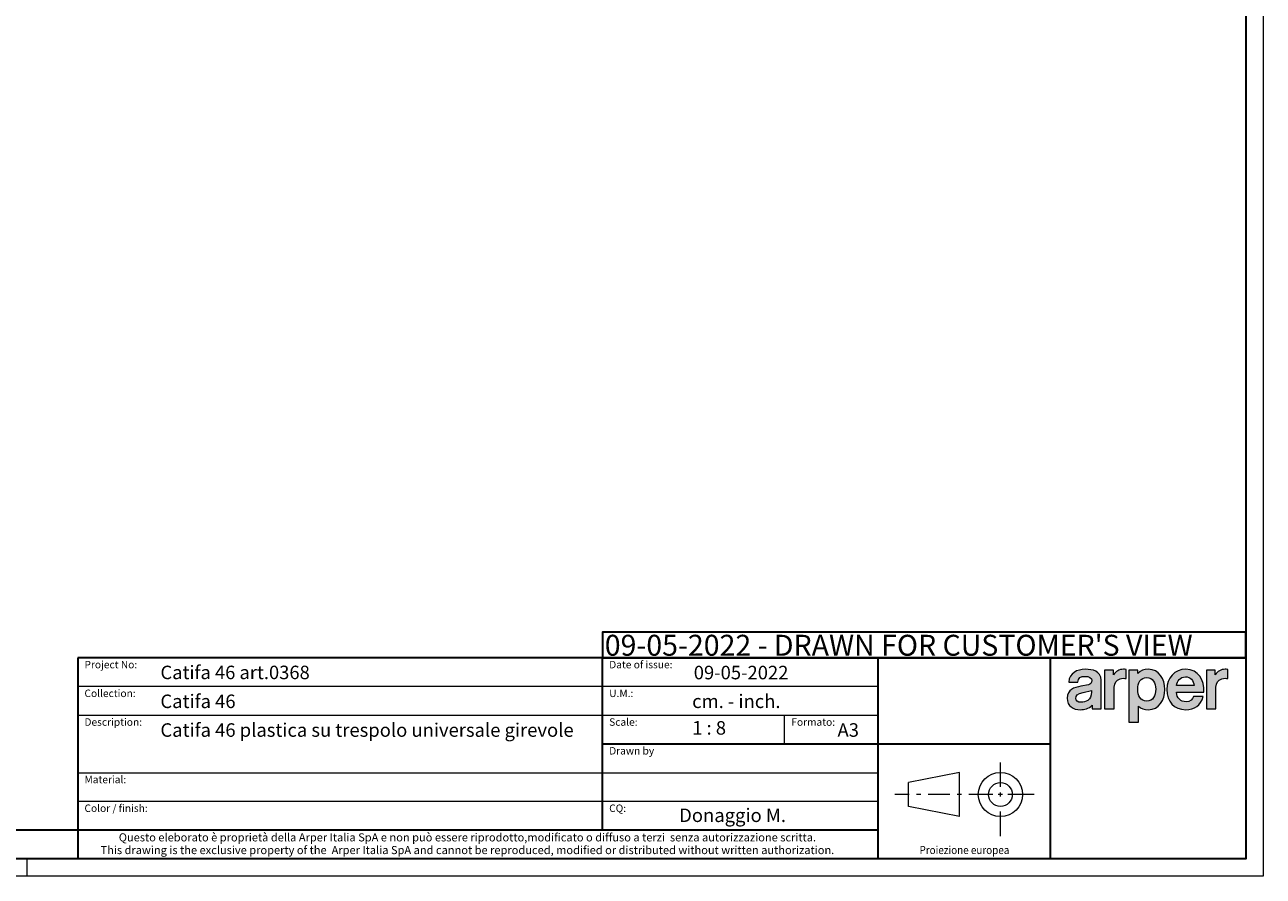
# Model space of a CAD drawing. Units: millimetres. Extents: x 0 to 3272, y 0 to 2287.
# Drawn here: x 1633 to 3272, y 0 to 1127 of the extents above; entities that cross this region are included whole.
import ezdxf
from ezdxf.enums import TextEntityAlignment as Align

# ---------------------------------------------------------------- set-up
doc = ezdxf.new("R2010")
doc.units = ezdxf.units.MM
doc.linetypes.add('SLD-Solido', pattern=[0])
doc.layers.add('CARTIGLIO', color=7, linetype='Continuous', lineweight=13)
doc.layers.add('Livello 1', color=7, linetype='Continuous')
doc.layers.add('TESTI', color=179, linetype='SLD-Solido')
doc.styles.add('ARIAL', font='Arial')
doc.styles.add('SLDTEXTSTYLE0', font='arial.ttf')
doc.styles.add('SLDTEXTSTYLE1', font='arial.ttf', dxfattribs={"width": 0.948})

# ---------------------------------------------------------------- blocks, each defined once
blk = doc.blocks.new('A$C72E23E4F')
at = {"layer": 'TESTI'}
h = blk.add_hatch(color=7, dxfattribs=at)
edge = h.paths.add_edge_path()
edge.add_spline(control_points=[(-7.64, 2.79), (-8.22, 2.16), (-8.94, 2.04), (-9.62, 2.04), (-10.78, 2.04), (-11.79, 2.62), (-11.79, 3.95), (-11.79, 5.4), (-10.59, 5.7), (-9.53, 5.92), (-9.53, 5.92), (-8.27, 6.18), (-8.27, 6.18), (-7.9, 6.26), (-7.7, 6.45), (-7.7, 6.86), (-7.7, 7.34), (-8.17, 7.56), (-8.82, 7.56), (-9.49, 7.56), (-9.99, 7.31), (-10.03, 6.62), (-10.03, 6.62), (-11.5, 6.62), (-11.5, 6.62), (-11.47, 8.08), (-10.13, 8.73), (-8.77, 8.73), (-7.6, 8.73), (-6.17, 8.46), (-6.17, 6.9), (-6.17, 6.9), (-6.17, 2.17), (-6.17, 2.17), (-6.17, 2.17), (-7.64, 2.17), (-7.64, 2.17), (-7.64, 2.17), (-7.64, 2.79), (-7.64, 2.79)], knot_values=[0, 0, 0, 0, 1, 1, 1, 2, 2, 2, 3, 3, 3, 4, 4, 4, 5, 5, 5, 6, 6, 6, 7, 7, 7, 8, 8, 8, 9, 9, 9, 10, 10, 10, 11, 11, 11, 12, 12, 12, 13, 13, 13, 13], degree=3, periodic=0)
edge = h.paths.add_edge_path(flags=16)
edge.add_spline(control_points=[(-7.74, 5.21), (-7.74, 5.21), (-9.13, 4.9), (-9.13, 4.9), (-10.12, 4.68), (-10.34, 4.35), (-10.34, 3.91), (-10.34, 3.57), (-10.04, 3.26), (-9.47, 3.26), (-8.81, 3.26), (-7.74, 3.56), (-7.74, 4.99), (-7.74, 4.99), (-7.74, 5.21), (-7.74, 5.21)], knot_values=[0, 0, 0, 0, 1, 1, 1, 2, 2, 2, 3, 3, 3, 4, 4, 4, 5, 5, 5, 5], degree=3, periodic=0)
h = blk.add_hatch(color=7, dxfattribs=at)
edge = h.paths.add_edge_path()
edge.add_spline(control_points=[(12.81, 4.17), (12.81, 4.68), (12.81, 5.09), (12.81, 5.09), (12.81, 6.12), (12.96, 6.58), (13.38, 6.91)], knot_values=[7, 7, 7, 7, 7.375023, 7.375023, 7.375023, 8.375023, 8.375023, 8.375023, 8.375023], degree=3, periodic=0)
edge.add_spline(control_points=[(13.38, 6.91), (13.65, 7.12), (13.92, 7.23), (14.37, 7.23)], knot_values=[6, 6, 6, 6, 7, 7, 7, 7], degree=3, periodic=0)
edge.add_spline(control_points=[(14.37, 7.23), (14.55, 7.23), (14.6, 7.23), (14.81, 7.21)], knot_values=[5, 5, 5, 5, 6, 6, 6, 6], degree=3, periodic=0)
edge.add_spline(control_points=[(14.81, 7.21), (14.81, 7.21), (14.81, 8.68), (14.81, 8.68), (14.63, 8.74), (14.44, 8.73), (14.37, 8.73)], knot_values=[3, 3, 3, 3, 4, 4, 4, 5, 5, 5, 5], degree=3, periodic=0)
edge.add_spline(control_points=[(14.37, 8.73), (13.64, 8.73), (13.09, 8.4), (12.72, 7.81)], knot_values=[2, 2, 2, 2, 3, 3, 3, 3], degree=3, periodic=0)
edge.add_spline(control_points=[(12.72, 7.81), (12.72, 7.81), (12.72, 8.6), (12.72, 8.6), (12.72, 8.6), (12.35, 8.6), (11.98, 8.6)], knot_values=[0.5, 0.5, 0.5, 0.5, 1.5, 1.5, 1.5, 2, 2, 2, 2], degree=3, periodic=0)
edge.add_spline(control_points=[(11.98, 8.6), (11.61, 8.6), (11.25, 8.6), (11.25, 8.6), (11.25, 8.6), (11.25, 7.69), (11.25, 6.56)], knot_values=[10.624977, 10.624977, 10.624977, 10.624977, 11.124977, 11.124977, 11.124977, 11.5, 11.5, 11.5, 11.5], degree=3, periodic=0)
edge.add_spline(control_points=[(11.25, 6.56), (11.25, 5.43), (11.25, 4.08), (11.25, 3.17)], knot_values=[10.249985, 10.249985, 10.249985, 10.249985, 10.624977, 10.624977, 10.624977, 10.624977], degree=3, periodic=0)
edge.add_spline(control_points=[(11.25, 3.17), (11.25, 2.95), (11.25, 2.75), (11.25, 2.59)], knot_values=[10.156237, 10.156237, 10.156237, 10.156237, 10.249985, 10.249985, 10.249985, 10.249985], degree=3, periodic=0)
edge.add_spline(control_points=[(11.25, 2.59), (11.25, 2.43), (11.25, 2.31), (11.25, 2.24)], knot_values=[10.062489, 10.062489, 10.062489, 10.062489, 10.156237, 10.156237, 10.156237, 10.156237], degree=3, periodic=0)
edge.add_spline(control_points=[(11.25, 2.2), (11.25, 2.19), (11.25, 2.18), (11.25, 2.17)], knot_values=[10.015615, 10.015615, 10.015615, 10.015615, 10.039052, 10.039052, 10.039052, 10.039052], degree=3, periodic=0)
edge.add_spline(control_points=[(11.25, 2.17), (11.25, 2.17), (11.25, 2.17), (11.25, 2.17), (11.25, 2.17), (11.25, 2.17), (11.25, 2.17)], knot_values=[9.999502, 9.999502, 9.999502, 9.999502, 10.000102, 10.000102, 10.000102, 10.0006, 10.0006, 10.0006, 10.0006], degree=3, periodic=0)
edge.add_spline(control_points=[(11.27, 2.17), (11.29, 2.17), (11.3, 2.17), (11.31, 2.17)], knot_values=[9.874992, 9.874992, 9.874992, 9.874992, 9.921867, 9.921867, 9.921867, 9.921867], degree=3, periodic=0)
edge.add_spline(control_points=[(11.31, 2.17), (11.38, 2.17), (11.48, 2.17), (11.61, 2.17)], knot_values=[9.687496, 9.687496, 9.687496, 9.687496, 9.874993, 9.874993, 9.874993, 9.874993], degree=3, periodic=0)
edge.add_spline(control_points=[(11.61, 2.17), (11.73, 2.17), (11.88, 2.17), (12.03, 2.17)], knot_values=[9.5, 9.5, 9.5, 9.5, 9.687496, 9.687496, 9.687496, 9.687496], degree=3, periodic=0)
edge.add_spline(control_points=[(12.03, 2.17), (12.17, 2.17), (12.32, 2.17), (12.45, 2.17)], knot_values=[9.312504, 9.312504, 9.312504, 9.312504, 9.5, 9.5, 9.5, 9.5], degree=3, periodic=0)
edge.add_spline(control_points=[(12.45, 2.17), (12.57, 2.17), (12.68, 2.17), (12.74, 2.17)], knot_values=[9.125007, 9.125007, 9.125007, 9.125007, 9.312504, 9.312504, 9.312504, 9.312504], degree=3, periodic=0)
edge.add_spline(control_points=[(12.78, 2.17), (12.79, 2.17), (12.8, 2.17), (12.8, 2.17)], knot_values=[9.031259, 9.031259, 9.031259, 9.031259, 9.078133, 9.078133, 9.078133, 9.078133], degree=3, periodic=0)
edge.add_spline(control_points=[(12.81, 2.17), (12.81, 2.17), (12.81, 2.17), (12.81, 2.17), (12.81, 2.17), (12.81, 2.17), (12.81, 2.17)], knot_values=[8.999766, 8.999766, 8.999766, 8.999766, 9.000997, 9.000997, 9.000997, 9.001231, 9.001231, 9.001231, 9.001231], degree=3, periodic=0)
edge.add_spline(control_points=[(12.81, 2.2), (12.81, 2.23), (12.81, 2.29), (12.81, 2.36)], knot_values=[8.843763, 8.843763, 8.843763, 8.843763, 8.937511, 8.937511, 8.937511, 8.937511], degree=3, periodic=0)
edge.add_spline(control_points=[(12.81, 2.36), (12.81, 2.43), (12.81, 2.52), (12.81, 2.63)], knot_values=[8.750015, 8.750015, 8.750015, 8.750015, 8.843763, 8.843763, 8.843763, 8.843763], degree=3, periodic=0)
edge.add_spline(control_points=[(12.81, 2.63), (12.81, 3.04), (12.81, 3.65), (12.81, 4.17)], knot_values=[8.375023, 8.375023, 8.375023, 8.375023, 8.750015, 8.750015, 8.750015, 8.750015], degree=3, periodic=0)
edge = h.paths.add_edge_path()
edge.add_spline(control_points=[(-3.45, 6.91), (-3.18, 7.12), (-2.91, 7.23), (-2.47, 7.23)], knot_values=[6, 6, 6, 6, 7, 7, 7, 7], degree=3, periodic=0)
edge.add_spline(control_points=[(-2.47, 7.23), (-2.29, 7.23), (-2.23, 7.23), (-2.03, 7.21)], knot_values=[5, 5, 5, 5, 6, 6, 6, 6], degree=3, periodic=0)
edge.add_spline(control_points=[(-2.03, 7.21), (-2.03, 7.21), (-2.03, 8.68), (-2.03, 8.68), (-2.21, 8.74), (-2.39, 8.73), (-2.47, 8.73)], knot_values=[3, 3, 3, 3, 4, 4, 4, 5, 5, 5, 5], degree=3, periodic=0)
edge.add_spline(control_points=[(-2.47, 8.73), (-3.19, 8.73), (-3.74, 8.4), (-4.12, 7.81)], knot_values=[2, 2, 2, 2, 3, 3, 3, 3], degree=3, periodic=0)
edge.add_spline(control_points=[(-4.12, 7.81), (-4.12, 7.81), (-4.12, 8.6), (-4.12, 8.6), (-4.12, 8.6), (-4.48, 8.6), (-4.85, 8.6)], knot_values=[0.5, 0.5, 0.5, 0.5, 1.5, 1.5, 1.5, 2, 2, 2, 2], degree=3, periodic=0)
edge.add_spline(control_points=[(-4.85, 8.6), (-5.22, 8.6), (-5.58, 8.6), (-5.58, 8.6), (-5.58, 8.6), (-5.58, 7.69), (-5.58, 6.56)], knot_values=[10.624977, 10.624977, 10.624977, 10.624977, 11.124977, 11.124977, 11.124977, 11.5, 11.5, 11.5, 11.5], degree=3, periodic=0)
edge.add_spline(control_points=[(-5.58, 6.56), (-5.58, 5.43), (-5.58, 4.08), (-5.58, 3.17)], knot_values=[10.249985, 10.249985, 10.249985, 10.249985, 10.624977, 10.624977, 10.624977, 10.624977], degree=3, periodic=0)
edge.add_spline(control_points=[(-5.58, 3.17), (-5.58, 2.95), (-5.58, 2.75), (-5.58, 2.59)], knot_values=[10.156237, 10.156237, 10.156237, 10.156237, 10.249985, 10.249985, 10.249985, 10.249985], degree=3, periodic=0)
edge.add_spline(control_points=[(-5.58, 2.59), (-5.58, 2.43), (-5.58, 2.31), (-5.58, 2.24)], knot_values=[10.062489, 10.062489, 10.062489, 10.062489, 10.156237, 10.156237, 10.156237, 10.156237], degree=3, periodic=0)
edge.add_spline(control_points=[(-5.58, 2.2), (-5.58, 2.19), (-5.58, 2.18), (-5.58, 2.17)], knot_values=[10.015615, 10.015615, 10.015615, 10.015615, 10.039052, 10.039052, 10.039052, 10.039052], degree=3, periodic=0)
edge.add_spline(control_points=[(-5.58, 2.17), (-5.58, 2.17), (-5.58, 2.17), (-5.58, 2.17), (-5.58, 2.17), (-5.58, 2.17), (-5.58, 2.17)], knot_values=[9.999502, 9.999502, 9.999502, 9.999502, 10.000102, 10.000102, 10.000102, 10.0006, 10.0006, 10.0006, 10.0006], degree=3, periodic=0)
edge.add_spline(control_points=[(-5.56, 2.17), (-5.55, 2.17), (-5.53, 2.17), (-5.52, 2.17)], knot_values=[9.874992, 9.874992, 9.874992, 9.874992, 9.921867, 9.921867, 9.921867, 9.921867], degree=3, periodic=0)
edge.add_spline(control_points=[(-5.52, 2.17), (-5.45, 2.17), (-5.35, 2.17), (-5.22, 2.17)], knot_values=[9.687496, 9.687496, 9.687496, 9.687496, 9.874993, 9.874993, 9.874993, 9.874993], degree=3, periodic=0)
edge.add_spline(control_points=[(-5.22, 2.17), (-5.1, 2.17), (-4.95, 2.17), (-4.81, 2.17)], knot_values=[9.5, 9.5, 9.5, 9.5, 9.687496, 9.687496, 9.687496, 9.687496], degree=3, periodic=0)
edge.add_spline(control_points=[(-4.81, 2.17), (-4.66, 2.17), (-4.51, 2.17), (-4.39, 2.17)], knot_values=[9.312504, 9.312504, 9.312504, 9.312504, 9.5, 9.5, 9.5, 9.5], degree=3, periodic=0)
edge.add_spline(control_points=[(-4.39, 2.17), (-4.26, 2.17), (-4.16, 2.17), (-4.09, 2.17)], knot_values=[9.125007, 9.125007, 9.125007, 9.125007, 9.312504, 9.312504, 9.312504, 9.312504], degree=3, periodic=0)
edge.add_spline(control_points=[(-4.05, 2.17), (-4.04, 2.17), (-4.04, 2.17), (-4.03, 2.17)], knot_values=[9.031259, 9.031259, 9.031259, 9.031259, 9.078133, 9.078133, 9.078133, 9.078133], degree=3, periodic=0)
edge.add_spline(control_points=[(-4.03, 2.17), (-4.03, 2.17), (-4.03, 2.17), (-4.03, 2.17), (-4.03, 2.17), (-4.03, 2.17), (-4.03, 2.17)], knot_values=[8.999766, 8.999766, 8.999766, 8.999766, 9.000997, 9.000997, 9.000997, 9.001231, 9.001231, 9.001231, 9.001231], degree=3, periodic=0)
edge.add_spline(control_points=[(-4.03, 2.2), (-4.03, 2.23), (-4.03, 2.29), (-4.03, 2.36)], knot_values=[8.843763, 8.843763, 8.843763, 8.843763, 8.937511, 8.937511, 8.937511, 8.937511], degree=3, periodic=0)
edge.add_spline(control_points=[(-4.03, 2.36), (-4.03, 2.43), (-4.03, 2.52), (-4.03, 2.63)], knot_values=[8.750015, 8.750015, 8.750015, 8.750015, 8.843763, 8.843763, 8.843763, 8.843763], degree=3, periodic=0)
edge.add_spline(control_points=[(-4.03, 2.63), (-4.03, 3.04), (-4.03, 3.65), (-4.03, 4.17)], knot_values=[8.375023, 8.375023, 8.375023, 8.375023, 8.750015, 8.750015, 8.750015, 8.750015], degree=3, periodic=0)
edge.add_spline(control_points=[(-4.03, 4.17), (-4.03, 4.68), (-4.03, 5.09), (-4.03, 5.09), (-4.03, 6.12), (-3.87, 6.58), (-3.45, 6.91)], knot_values=[7, 7, 7, 7, 7.375023, 7.375023, 7.375023, 8.375023, 8.375023, 8.375023, 8.375023], degree=3, periodic=0)
h = blk.add_hatch(color=7, dxfattribs=at)
edge = h.paths.add_edge_path(flags=16)
edge.add_spline(control_points=[(2.87, 5.43), (2.87, 6.45), (2.4, 7.38), (1.38, 7.38), (0.34, 7.38), (-0.1, 6.48), (-0.1, 5.43), (-0.1, 4.38), (0.36, 3.46), (1.39, 3.46), (2.43, 3.46), (2.87, 4.38), (2.87, 5.43)], knot_values=[0, 0, 0, 0, 1, 1, 1, 2, 2, 2, 3, 3, 3, 4, 4, 4, 4], degree=3, periodic=0)
edge = h.paths.add_edge_path()
edge.add_spline(control_points=[(-0.09, 8.01), (0.36, 8.52), (0.92, 8.73), (1.62, 8.73), (3.42, 8.73), (4.39, 7.1), (4.39, 5.38), (4.39, 3.65), (3.42, 2.04), (1.62, 2.04), (0.96, 2.04), (0.49, 2.18), (0, 2.64), (0, 2.64), (0, 0), (0, 0), (0, 0), (-1.56, 0), (-1.56, 0), (-1.56, 0), (-1.56, 8.6), (-1.56, 8.6), (-1.56, 8.6), (-0.09, 8.6), (-0.09, 8.6), (-0.09, 8.6), (-0.09, 8.01), (-0.09, 8.01)], knot_values=[0, 0, 0, 0, 1, 1, 1, 2, 2, 2, 3, 3, 3, 4, 4, 4, 5, 5, 5, 6, 6, 6, 7, 7, 7, 8, 8, 8, 9, 9, 9, 9], degree=3, periodic=0)
h = blk.add_hatch(color=7, dxfattribs=at)
edge = h.paths.add_edge_path()
edge.add_spline(control_points=[(6.29, 4.94), (6.36, 3.91), (6.98, 3.35), (7.9, 3.35), (8.53, 3.35), (9.01, 3.78), (9.13, 4.21), (9.13, 4.21), (10.72, 4.21), (10.72, 4.21), (10.3, 2.7), (9.24, 2.04), (7.85, 2.04), (5.9, 2.04), (4.71, 3.4), (4.71, 5.38), (4.71, 7.29), (5.96, 8.73), (7.85, 8.73), (9.94, 8.73), (10.94, 6.91), (10.81, 4.94), (10.81, 4.94), (6.29, 4.94), (6.29, 4.94)], knot_values=[0, 0, 0, 0, 1, 1, 1, 2, 2, 2, 3, 3, 3, 4, 4, 4, 5, 5, 5, 6, 6, 6, 7, 7, 7, 8, 8, 8, 8], degree=3, periodic=0)
edge = h.paths.add_edge_path(flags=16)
edge.add_spline(control_points=[(9.22, 6.05), (9.13, 6.87), (8.61, 7.48), (7.79, 7.48), (6.9, 7.48), (6.38, 6.75), (6.31, 6.05), (6.31, 6.05), (9.22, 6.05), (9.22, 6.05)], knot_values=[0, 0, 0, 0, 1, 1, 1, 2, 2, 2, 3, 3, 3, 3], degree=3, periodic=0)
at = {"layer": 'Livello 1', "color": 7, "lineweight": 13}
for points, knots in [([(-7.64, 2.79), (-8.22, 2.16), (-8.94, 2.04), (-9.62, 2.04), (-10.78, 2.04), (-11.79, 2.62), (-11.79, 3.95), (-11.79, 5.4), (-10.59, 5.7), (-9.53, 5.92), (-9.53, 5.92), (-8.27, 6.18), (-8.27, 6.18), (-7.9, 6.26), (-7.7, 6.45), (-7.7, 6.86), (-7.7, 7.34), (-8.17, 7.56), (-8.82, 7.56), (-9.49, 7.56), (-9.99, 7.31), (-10.03, 6.62), (-10.03, 6.62), (-11.5, 6.62), (-11.5, 6.62), (-11.47, 8.08), (-10.13, 8.73), (-8.77, 8.73), (-7.6, 8.73), (-6.17, 8.46), (-6.17, 6.9), (-6.17, 6.9), (-6.17, 2.17), (-6.17, 2.17), (-6.17, 2.17), (-7.64, 2.17), (-7.64, 2.17), (-7.64, 2.17), (-7.64, 2.79), (-7.64, 2.79)], [0, 0, 0, 0, 1, 1, 1, 2, 2, 2, 3, 3, 3, 4, 4, 4, 5, 5, 5, 6, 6, 6, 7, 7, 7, 8, 8, 8, 9, 9, 9, 10, 10, 10, 11, 11, 11, 12, 12, 12, 13, 13, 13, 13]), ([(-5.58, 8.6), (-5.58, 8.6), (-4.12, 8.6), (-4.12, 8.6), (-4.12, 8.6), (-4.12, 7.81), (-4.12, 7.81), (-3.74, 8.4), (-3.19, 8.73), (-2.47, 8.73), (-2.39, 8.73), (-2.21, 8.74), (-2.03, 8.68), (-2.03, 8.68), (-2.03, 7.21), (-2.03, 7.21), (-2.23, 7.23), (-2.29, 7.23), (-2.47, 7.23), (-2.91, 7.23), (-3.18, 7.12), (-3.45, 6.91), (-3.87, 6.58), (-4.03, 6.12), (-4.03, 5.09), (-4.03, 5.09), (-4.03, 2.17), (-4.03, 2.17), (-4.03, 2.17), (-5.58, 2.17), (-5.58, 2.17), (-5.58, 2.17), (-5.58, 8.6), (-5.58, 8.6)], [0, 0, 0, 0, 1, 1, 1, 2, 2, 2, 3, 3, 3, 4, 4, 4, 5, 5, 5, 6, 6, 6, 7, 7, 7, 8, 8, 8, 9, 9, 9, 10, 10, 10, 11, 11, 11, 11]), ([(-0.09, 8.01), (0.36, 8.52), (0.92, 8.73), (1.62, 8.73), (3.42, 8.73), (4.39, 7.1), (4.39, 5.38), (4.39, 3.65), (3.42, 2.04), (1.62, 2.04), (0.96, 2.04), (0.49, 2.18), (0, 2.64), (0, 2.64), (0, 0), (0, 0), (0, 0), (-1.56, 0), (-1.56, 0), (-1.56, 0), (-1.56, 8.6), (-1.56, 8.6), (-1.56, 8.6), (-0.09, 8.6), (-0.09, 8.6), (-0.09, 8.6), (-0.09, 8.01), (-0.09, 8.01)], [0, 0, 0, 0, 1, 1, 1, 2, 2, 2, 3, 3, 3, 4, 4, 4, 5, 5, 5, 6, 6, 6, 7, 7, 7, 8, 8, 8, 9, 9, 9, 9]), ([(6.29, 4.94), (6.36, 3.91), (6.98, 3.35), (7.9, 3.35), (8.53, 3.35), (9.01, 3.78), (9.13, 4.21), (9.13, 4.21), (10.72, 4.21), (10.72, 4.21), (10.3, 2.7), (9.24, 2.04), (7.85, 2.04), (5.9, 2.04), (4.71, 3.4), (4.71, 5.38), (4.71, 7.29), (5.96, 8.73), (7.85, 8.73), (9.94, 8.73), (10.94, 6.91), (10.81, 4.94), (10.81, 4.94), (6.29, 4.94), (6.29, 4.94)], [0, 0, 0, 0, 1, 1, 1, 2, 2, 2, 3, 3, 3, 4, 4, 4, 5, 5, 5, 6, 6, 6, 7, 7, 7, 8, 8, 8, 8]), ([(11.25, 8.6), (11.25, 8.6), (12.72, 8.6), (12.72, 8.6), (12.72, 8.6), (12.72, 7.81), (12.72, 7.81), (13.09, 8.4), (13.64, 8.73), (14.37, 8.73), (14.44, 8.73), (14.63, 8.74), (14.81, 8.68), (14.81, 8.68), (14.81, 7.21), (14.81, 7.21), (14.6, 7.23), (14.55, 7.23), (14.37, 7.23), (13.92, 7.23), (13.65, 7.12), (13.38, 6.91), (12.96, 6.58), (12.81, 6.12), (12.81, 5.09), (12.81, 5.09), (12.81, 2.17), (12.81, 2.17), (12.81, 2.17), (11.25, 2.17), (11.25, 2.17), (11.25, 2.17), (11.25, 8.6), (11.25, 8.6)], [0, 0, 0, 0, 1, 1, 1, 2, 2, 2, 3, 3, 3, 4, 4, 4, 5, 5, 5, 6, 6, 6, 7, 7, 7, 8, 8, 8, 9, 9, 9, 10, 10, 10, 11, 11, 11, 11]), ([(2.87, 5.43), (2.87, 6.45), (2.4, 7.38), (1.38, 7.38), (0.34, 7.38), (-0.1, 6.48), (-0.1, 5.43), (-0.1, 4.38), (0.36, 3.46), (1.39, 3.46), (2.43, 3.46), (2.87, 4.38), (2.87, 5.43)], [0, 0, 0, 0, 1, 1, 1, 2, 2, 2, 3, 3, 3, 4, 4, 4, 4]), ([(9.22, 6.05), (9.13, 6.87), (8.61, 7.48), (7.79, 7.48), (6.9, 7.48), (6.38, 6.75), (6.31, 6.05), (6.31, 6.05), (9.22, 6.05), (9.22, 6.05)], [0, 0, 0, 0, 1, 1, 1, 2, 2, 2, 3, 3, 3, 3]), ([(-7.74, 5.21), (-7.74, 5.21), (-9.13, 4.9), (-9.13, 4.9), (-10.12, 4.68), (-10.34, 4.35), (-10.34, 3.91), (-10.34, 3.57), (-10.04, 3.26), (-9.47, 3.26), (-8.81, 3.26), (-7.74, 3.56), (-7.74, 4.99), (-7.74, 4.99), (-7.74, 5.21), (-7.74, 5.21)], [0, 0, 0, 0, 1, 1, 1, 2, 2, 2, 3, 3, 3, 4, 4, 4, 5, 5, 5, 5])]:
    blk.add_open_spline(points, degree=3, knots=knots, dxfattribs=at)
blk = doc.blocks.new('A$C34412E39')
at = {"layer": 'TESTI', "color": 7}
blk.add_blockref('A$C72E23E4F', (14.52, -10.61), dxfattribs=at)

msp = doc.modelspace()

# ---------------------------------------------------------------- linework, layer by layer
at = {"layer": 'CARTIGLIO', "lineweight": 30}
for p, q in [((3248.858, 288.985), (1702.647, 288.985)), ((1702.647, 288.985), (1702.647, 22.815)), ((2397.112, 60.839), (2397.112, 288.985)), ((2762.146, 22.815), (2762.146, 288.985)), ((2990.292, 22.815), (2990.292, 288.985)), ((2990.292, 174.912), (2397.112, 174.912)), ((1702.647, 60.839), (968.588, 60.839)), ((2762.146, 60.839), (1702.647, 60.839))]:
    msp.add_line(p, q, dxfattribs=at)
at = {"layer": 'CARTIGLIO'}
for p, q in [((2990.292, 288.985), (2762.146, 288.985)), ((2762.146, 250.961), (1702.647, 250.961)), ((2762.146, 212.936), (1702.647, 212.936)), ((2638.159, 174.912), (2638.159, 212.936)), ((2923.838, 118.28), (2923.838, 150.393)), ((1702.647, 136.888), (2762.146, 136.888)), ((2869.67, 137.453), (2802.159, 123.951)), ((2869.67, 78.944), (2869.67, 137.453)), ((2802.159, 92.446), (2802.159, 123.951)), ((2762.146, 98.863), (1702.647, 98.863)), ((2803.092, 108.198), (2784.156, 108.198)), ((2818.359, 108.198), (2812.733, 108.198)), ((2856.749, 108.198), (2828.219, 108.198)), ((2872.235, 108.198), (2866.609, 108.198)), ((2913.757, 108.198), (2882.095, 108.198)), ((2926.651, 108.198), (2921.025, 108.198)), ((2923.838, 105.385), (2923.838, 111.011)), ((2968.283, 108.198), (2933.698, 108.198)), ((2869.67, 78.944), (2802.159, 92.446)), ((2923.838, 53.14), (2923.838, 85.474)), ((1635.836, 0), (1635.836, 22.815))]:
    msp.add_line(p, q, dxfattribs=at)
msp.add_lwpolyline([(0, 2287.478), (3271.673, 2287.478), (3271.673, 0), (0, 0)], close=True, dxfattribs=at)
at = {"layer": 'CARTIGLIO', "lineweight": 30}
for points in [[(22.815, 2264.664), (3248.858, 2264.664), (3248.858, 22.815), (22.815, 22.815)], [(2397.112, 288.985), (3248.858, 288.985), (3248.858, 323.194), (2397.112, 323.194)]]:
    msp.add_lwpolyline(points, close=True, dxfattribs=at)
at = {"layer": 'CARTIGLIO'}
for radius in [29.255, 15.753]:
    msp.add_circle((2923.838, 108.198), radius, dxfattribs=at)

# ---------------------------------------------------------------- block references
at = {"layer": 'CARTIGLIO', "xscale": 7.9992, "yscale": 7.9992, "zscale": 7.9992}
msp.add_blockref('A$C34412E39', (2990.292, 288.985), dxfattribs=at)

# ---------------------------------------------------------------- texts
at = {"layer": 'CARTIGLIO', "style": 'ARIAL'}
for s, height, p in [("09-05-2022 - DRAWN FOR CUSTOMER'S VIEW ", 27.68089, (2400.177, 291.881)), ('Project No: ', 9.88634, (1711.57, 275.193)), ('Date of issue: ', 9.88634, (2406.035, 275.193)), ('09-05-2022 ', 17.89272, (2517.953, 260.642)), ('Collection: ', 9.88634, (1711.57, 237.168)), ('U.M.:', 9.8863, (2406.035, 237.168)), ('cm. - inch. ', 17.89272, (2515.887, 222.617)), ('Description: ', 9.88634, (1711.57, 199.144)), ('Scale:', 9.8863, (2406.035, 199.144)), ('1 : 8', 17.8927, (2515.887, 187.422)), ('Formato:', 9.8863, (2647.082, 199.144)), ('A3', 17.8927, (2708.234, 184.593)), ('Drawn by', 9.8863, (2406.035, 161.12)), ('Material: ', 9.8863, (1711.57, 123.095)), ('Color / finish: ', 9.88634, (1711.57, 85.071))]:
    msp.add_text(s, height=height, dxfattribs=at).set_placement(p)
for s, p in [('Questo eleborato è proprietà della Arper Italia SpA e non può essere riprodotto,modificato o diffuso a terzi  senza autorizzazione scritta.', (2218.398, 56.828)), ('This drawing is the exclusive property of the  Arper Italia SpA and cannot be reproduced, modified or distributed without written authorization.', (2218.398, 40.024))]:
    msp.add_text(s, height=10.735633, dxfattribs=at).set_placement(p, align=Align.TOP_CENTER)
at = {"layer": 'CARTIGLIO', "style": 'ARIAL', "width": 0.9}
msp.add_text('Proiezione europea', height=10.64682, dxfattribs=at).set_placement((2876.219, 40.011), align=Align.TOP_CENTER)
at = {"layer": 'CARTIGLIO', "linetype": 'SLD-Solido', "lineweight": 0, "attachment_point": 1, "style": 'SLDTEXTSTYLE0'}
for s, insert, char_height in [('Catifa 46 art.0368', (1812.128, 278.687), 17.83), ('Catifa 46', (1812.086, 240.487), 17.8945), ('Catifa 46 plastica su trespolo universale girevole', (1812.086, 202.459), 17.89451), ('Donaggio M.', (2498.654, 89.632), 17.89451)]:
    msp.add_mtext(s, dxfattribs=dict(at, insert=insert, char_height=char_height))
at = {"layer": 'CARTIGLIO', "insert": (2406.035, 94.931), "char_height": 9.8863, "attachment_point": 1, "style": 'SLDTEXTSTYLE1'}
msp.add_mtext('CQ:', dxfattribs=at)

doc.saveas('drawing.dxf')
